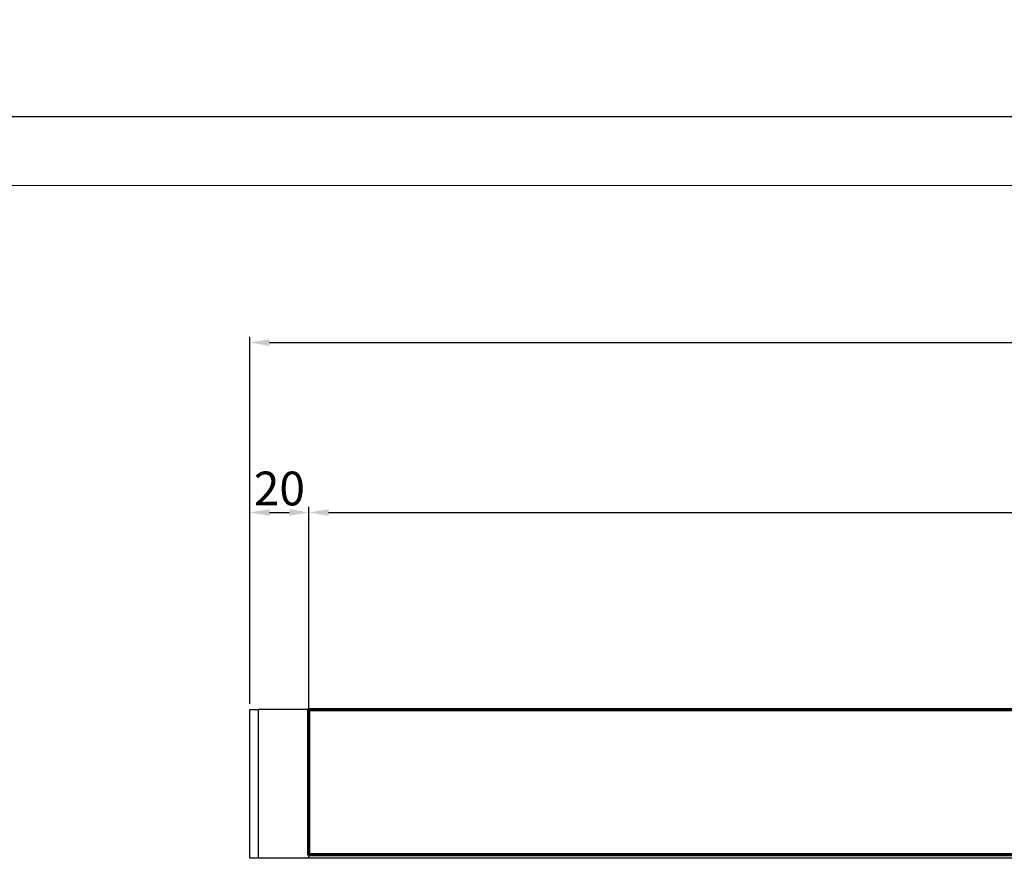
# Model space of a CAD drawing. Extents: x 4065 to 5526, y -104 to 947.
# Drawn here: x 4384 to 4559, y 798 to 947 of the extents above; entities that cross this region are included whole.
import ezdxf

# ---------------------------------------------------------------- set-up
doc = ezdxf.new("R2010")
doc.units = 0
doc.header["$MEASUREMENT"] = 0
doc.header["$PDMODE"] = 35
doc.header["$PDSIZE"] = 3
doc.linetypes.add('SLD-Durchgehend', pattern=[0])
for name, color, linetype in [('02_Bemassung', 4, 'Continuous'), ('2', 7, 'Continuous'), ('Normteile_KS', 8, 'Continuous')]:
    doc.layers.add(name, color=color, linetype=linetype)
doc.layers.add('FORMAT', color=2, linetype='SLD-Durchgehend', lineweight=30)
doc.layers.add('Mass', color=7, linetype='Continuous', true_color=0xffffff)
doc.styles.get("Standard").update_dxf_attribs({"font": 'arial.ttf'})
doc.dimstyles.new('Dorma', dxfattribs={"dimscale": 0, "dimtxt": 8, "dimasz": 3.5, "dimexe": 1, "dimexo": 1, "dimgap": 1.2, "dimtad": 1, "dimdec": 0, "dimzin": 9, "dimtxsty": 'STANDARD', "dimcen": 0, "dimclrd": 4, "dimclre": 4, "dimclrt": 4, "dimadec": 0, "dimazin": 2, "dimtp": 0.1, "dimtm": 0.1, "dimtfac": 1, "dimtdec": 0, "dimtmove": 0, "dimatfit": 3, "dimfxl": 1, "dimtolj": 1, "dimtzin": 0, "dimarcsym": 0})

# ---------------------------------------------------------------- blocks, each defined once
blk = doc.blocks.new('*D16')
at = {"layer": '02_Bemassung', "color": 4, "lineweight": -2, "transparency": 16777216}
for p, q in [((4435.64, 825.86), (4435.64, 860.86)), ((5112.56, 825.86), (5112.56, 860.86)), ((4439.14, 859.86), (5109.06, 859.86))]:
    blk.add_line(p, q, dxfattribs=at)
at = {"layer": '02_Bemassung', "color": 4, "transparency": 16777216}
for points in [[(4439.14, 860.44), (4439.14, 859.28), (4435.64, 859.86)], [(5109.06, 860.44), (5109.06, 859.28), (5112.56, 859.86)]]:
    blk.add_solid(points, dxfattribs=at)
at = {"layer": 'Defpoints', "color": 0, "transparency": 16777216}
for p in [(5112.56, 859.86), (4435.64, 824.86), (5112.56, 824.86)]:
    blk.add_point(p, dxfattribs=at)
at = {"layer": '02_Bemassung', "color": 4, "transparency": 16777216, "insert": (4728.24, 865.06), "char_height": 8, "attachment_point": 5}
blk.add_mtext('\\A1;L', dxfattribs=at)
blk = doc.blocks.new('*D17')
at = {"layer": '02_Bemassung', "color": 4, "lineweight": -2, "transparency": 16777216}
for p, q in [((4425.14, 825.86), (4425.14, 891.05)), ((5147.56, 823.86), (5147.56, 891.05)), ((4428.64, 890.05), (5144.06, 890.05))]:
    blk.add_line(p, q, dxfattribs=at)
at = {"layer": '02_Bemassung', "color": 4, "transparency": 16777216}
for points in [[(4428.64, 890.63), (4428.64, 889.46), (4425.14, 890.05)], [(5144.06, 890.63), (5144.06, 889.46), (5147.56, 890.05)]]:
    blk.add_solid(points, dxfattribs=at)
at = {"layer": 'Defpoints', "color": 0, "transparency": 16777216}
for p in [(5147.56, 890.05), (4425.14, 824.86), (5147.56, 822.86)]:
    blk.add_point(p, dxfattribs=at)
at = {"layer": '02_Bemassung', "color": 4, "transparency": 16777216, "insert": (4740.49, 895.39), "char_height": 8, "attachment_point": 5}
blk.add_mtext('\\A1;LV 1 / LV 2 / LV 3', dxfattribs=at)
blk = doc.blocks.new('*D47')
at = {"layer": '02_Bemassung', "color": 4, "lineweight": -2, "transparency": 16777216}
for p, q in [((4425.14, 825.86), (4425.14, 860.86)), ((4435.64, 823.86), (4435.64, 860.86)), ((4428.64, 859.86), (4432.14, 859.86))]:
    blk.add_line(p, q, dxfattribs=at)
at = {"layer": '02_Bemassung', "color": 4, "transparency": 16777216}
for points in [[(4428.64, 860.44), (4428.64, 859.28), (4425.14, 859.86)], [(4432.14, 860.44), (4432.14, 859.28), (4435.64, 859.86)]]:
    blk.add_solid(points, dxfattribs=at)
at = {"layer": 'Defpoints', "color": 0, "transparency": 16777216}
for p in [(4435.64, 859.86), (4425.14, 824.86), (4435.64, 822.86)]:
    blk.add_point(p, dxfattribs=at)
at = {"layer": '02_Bemassung', "color": 4, "transparency": 16777216, "insert": (4430.39, 864.12), "char_height": 6, "attachment_point": 5}
blk.add_mtext('\\A1;20', dxfattribs=at)
blk = doc.blocks.new('A2 - quer')
at = {"layer": 'FORMAT'}
blk.add_line((0, 420), (594, 420), dxfattribs=at)
at = {"layer": 'FORMAT', "lineweight": 15}
blk.add_line((20, 415), (589, 415), dxfattribs=at)

msp = doc.modelspace()

# ---------------------------------------------------------------- linework, layer by layer
at = {"layer": '02_Bemassung', "color": 6, "linetype": 'Continuous', "lineweight": 70}
msp.add_lwpolyline([(5112.556, 799.073), (4435.636, 799.073), (4435.636, 824.86), (5112.556, 824.86)], close=True, dxfattribs=at)
at = {"layer": '2', "color": 1, "linetype": 'Continuous'}
for p, q in [((5146.056, 824.86), (4426.636, 824.86)), ((5146.056, 798.43), (4426.636, 798.43))]:
    msp.add_line(p, q, dxfattribs=at)
at = {"layer": '2', "color": 6, "linetype": 'Continuous'}
msp.add_line((4435.636, 798.43), (4435.636, 824.862), dxfattribs=at)
at = {"layer": 'Normteile_KS'}
msp.add_lwpolyline([(4425.136, 824.86), (4426.636, 824.86), (4426.636, 798.43), (4425.136, 798.43)], close=True, dxfattribs=at)

# ---------------------------------------------------------------- block references
at = {"layer": 'Mass', "xscale": 2.455179999999999, "yscale": 2.455179999999999, "zscale": 2.455179999999999}
msp.add_blockref('A2 - quer', (4067.634, -100.972), dxfattribs=at)

# ---------------------------------------------------------------- dimensions: what is measured, and where the dimension line sits
at = {"layer": '02_Bemassung'}
for base, p1, p2, text, override, picture, middle in [((5147.556, 890.048), (4425.136, 824.86), (5147.556, 822.86), 'LV 1 / LV 2 / LV 3', {"dimscale": 1}, '*D17', (4740.493, 890.048)), ((5112.556, 859.86), (4435.636, 824.86), (5112.556, 824.86), 'L', {"dimscale": 1}, '*D16', (4728.243, 859.86)), ((4435.636, 859.86), (4425.136, 824.86), (4435.636, 822.86), '20', {"dimscale": 1, "dimtxt": 6}, '*D47', (4430.386, 859.86))]:
    dim = msp.add_linear_dim(base=base, p1=p1, p2=p2, text=text, dimstyle='Dorma', override=override, dxfattribs=at)
    dim.commit()
    dim.dimension.update_dxf_attribs({"geometry": picture, "text_midpoint": middle, "dimtype": 160})

doc.saveas('drawing.dxf')
